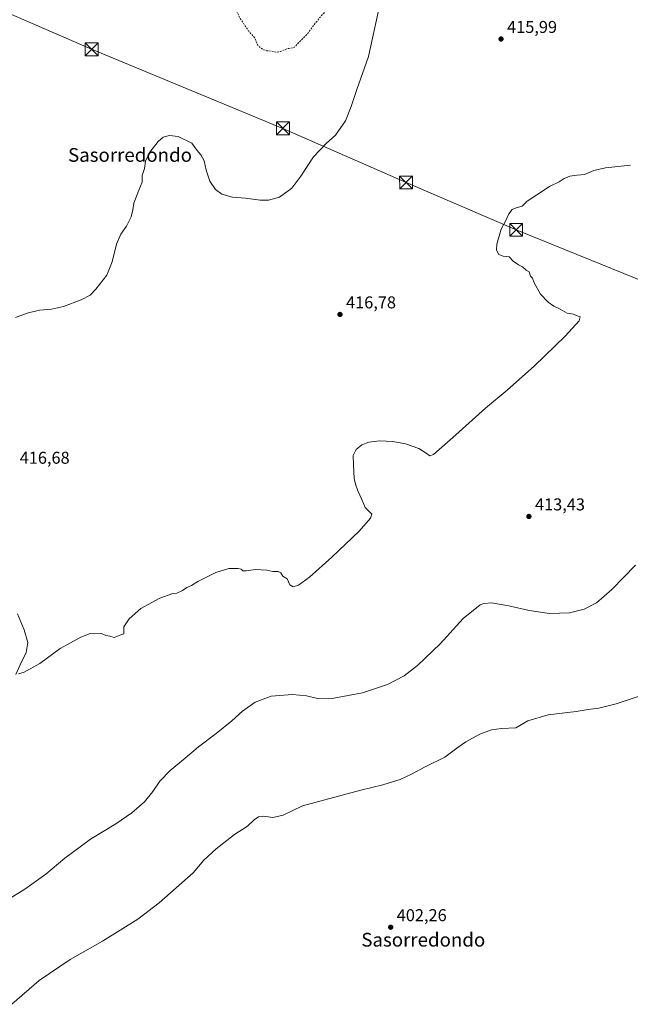
# Model space of a CAD drawing. Units: metres. Extents: x 635098 to 638564, y 4711239 to 4713620.
# Drawn here: x 636768 to 637124, y 4712146 to 4712721 of the extents above; entities that cross this region are included whole.
import ezdxf
from ezdxf.enums import TextEntityAlignment as Align

# ---------------------------------------------------------------- set-up
doc = ezdxf.new("R2010")
doc.units = ezdxf.units.M
doc.header["$MEASUREMENT"] = 0
doc.linetypes.add('DGN Style 2', pattern=[1.6480167562047852, 0.988810053722871, -0.6592067024819142])
for name, color, linetype, lineweight in [('Curva de nivel auxiliar', 30, 'DGN Style 2', 0), ('Curva de nivel normal', 30, 'Continuous', 0), ('Huerta CxS', 92, 'Continuous', 0), ('Isla Cxs', 7, 'Continuous', 0), ('Punto de cota en terreno', 7, 'Continuous', 0), ('Rótulo de punto de cota en terreno', 7, 'Continuous', 0), ('Tendido', 6, 'Continuous', 0), ('Texto cartográfico', 7, 'Continuous', 0), ('Torre de tendido puntual', 7, 'Continuous', 0)]:
    doc.layers.add(name, color=color, linetype=linetype, lineweight=lineweight)
doc.styles.add('Style-Arial', font='txt')

# ---------------------------------------------------------------- blocks, each defined once
blk = doc.blocks.new('5PATER')
at = {"layer": 'Huerta CxS', "linetype": 'Continuous', "lineweight": 0}
h = blk.add_hatch(color=51, dxfattribs=at)
edge = h.paths.add_edge_path()
edge.add_ellipse((0, 0), major_axis=(-0.1095731443231308, -0.1110710700762829), ratio=0.9994222409660322, start_angle=0, end_angle=360)
blk = doc.blocks.new('5TTEND')
at = {"layer": 'Isla Cxs', "color": 7, "linetype": 'Continuous', "lineweight": 0}
for p, q in [((-0.375, 0.3754), (0.375, -0.3746)), ((0.3720000000000001, 0.3784000000000001), (-0.3720000000000001, -0.3776))]:
    blk.add_line(p, q, dxfattribs=at)
at = {"layer": 'Isla Cxs', "color": 7, "linetype": 'Continuous', "lineweight": 0, "flags": 128}
blk.add_lwpolyline([(-0.375, -0.3746), (0.375, -0.3746), (0.375, 0.3754), (-0.375, 0.3754), (-0.3720000000000001, -0.3776)], dxfattribs=at)

msp = doc.modelspace()

# ---------------------------------------------------------------- linework, layer by layer
at = {"layer": 'Curva de nivel auxiliar', "color": 30, "linetype": 'DGN Style 2', "lineweight": 0, "elevation": 422.5, "flags": 128}
msp.add_lwpolyline([(636937.3200000003, 4712813.300100001), (636932.6100000005, 4712813.290100001), (636931.8099999997, 4712812.9901), (636927.1900000004, 4712808.7401), (636923.8799999999, 4712806.190099999), (636919.6200000001, 4712804.210100001), (636914.6200000001, 4712802.9001), (636913.1699999999, 4712799.7401), (636911.6900000004, 4712797.920100001), (636909.8099999997, 4712796.4001), (636905.7199999997, 4712794.210100001), (636904.2699999996, 4712792.9001), (636902.5800000001, 4712790.290100001), (636901.3099999997, 4712787.340100001), (636897.7300000006, 4712773.380100001), (636895.1200000001, 4712766.670100001), (636892.75, 4712758.6801), (636891.9000000004, 4712753.840100001), (636891.8700000001, 4712735.200099999), (636892.1399999997, 4712732.7301), (636893.4100000003, 4712728.130100001), (636896.1799999997, 4712721.940099999), (636901.4699999997, 4712713.9301), (636904.9400000004, 4712710.100099999), (636906.4299999997, 4712706.220100001), (636908.2599999999, 4712704.210100001), (636910.3099999997, 4712702.9801), (636912.0099999999, 4712702.460100001), (636914.9800000006, 4712702.220100001), (636918.0999999996, 4712701.530099999), (636919.8499999996, 4712701.9101), (636924.0599999997, 4712703.600099999), (636927.2300000006, 4712704.110099999), (636928.2199999997, 4712704.610099999), (636935.7599999999, 4712712.220100001), (636942.3799999999, 4712721.140100001), (636949.6600000003, 4712729.220100001), (636955.7100000001, 4712738.890100001), (636958.0199999996, 4712744.9901), (636960.0300000003, 4712753.5801), (636961.0300000003, 4712762.120100001), (636960.9000000004, 4712769.380100001), (636959.25, 4712780.970100001), (636955.25, 4712794.840100001), (636953.8300000001, 4712798.610099999), (636952.6500000004, 4712800.1801), (636947.8300000001, 4712804.970100001), (636942.8099999997, 4712810.9101), (636940.6600000003, 4712812.5601), (636937.3200000003, 4712813.300100001)], dxfattribs=at)
at = {"layer": 'Curva de nivel normal', "color": 30, "linetype": 'Continuous', "lineweight": 0, "flags": 128}
for points, elevation in [([(636765.5300000003, 4712546.780099999), (636772.4000000004, 4712549.3201), (636779.4600000001, 4712551.040100001), (636786.4500000002, 4712551.690099999), (636793.4199999999, 4712553.2501), (636803.7699999996, 4712557.040100001), (636808.9900000002, 4712559.8201), (636812.4000000004, 4712563.3101), (636818.7100000001, 4712571.530099999), (636821.9400000004, 4712579.1601), (636824.3799999999, 4712589.540100001), (636826.9400000004, 4712595.370100001), (636830.1600000003, 4712600.130100001), (636832.9299999997, 4712605.5601), (636833.9400000004, 4712609.640100001), (636834.5199999996, 4712613.5601), (636837.4299999997, 4712620.9801), (636839.4299999997, 4712625.8101), (636839.4400000004, 4712629.5601), (636840.8099999997, 4712633.8101), (636841.29, 4712638.020099999), (636843.8899999997, 4712643.170100001), (636848.6399999997, 4712649.520099999), (636851.6399999997, 4712652.090100001), (636855.3099999997, 4712653.020099999), (636860.4000000004, 4712652.3101), (636868.3600000005, 4712648.460100001), (636871.4600000001, 4712644.3201), (636873.6200000001, 4712641.6601), (636875.6100000005, 4712638.130100001), (636876.6200000001, 4712632.670100001), (636878.7699999996, 4712626.2401), (636882.2000000002, 4712621.420100001), (636885.9100000003, 4712618.800100001), (636892.0300000003, 4712616.9001), (636899.7300000006, 4712616.3301), (636908.1399999997, 4712615.280099999), (636913.0099999999, 4712615.1801), (636919.4800000006, 4712617.020099999), (636926.6299999999, 4712622.200099999), (636931.9600000001, 4712629.2301), (636939.29, 4712640.550100001), (636946.7100000001, 4712648.340100001), (636952.1799999997, 4712653.100099999), (636957.9199999999, 4712661.550100001), (636961.3399999999, 4712669.8101), (636964.5099999999, 4712679.780099999), (636971.3399999999, 4712699.090100001), (636979.29, 4712735.870100001)], 420), ([(636767.3200000003, 4712338.780099999), (636770.6500000004, 4712339.7401), (636779.6500000004, 4712344.7601), (636791.6500000004, 4712353.5001), (636803.6500000004, 4712360.270099999), (636808.9900000002, 4712362.280099999), (636811.7800000003, 4712362.1801), (636815.6500000004, 4712362.270099999), (636818.29, 4712361.2401), (636820.4900000002, 4712360.780099999), (636823.04, 4712360.0101), (636826.8600000005, 4712361.4901), (636828.7599999999, 4712362.050100001), (636828.7699999996, 4712366.140100001), (636831.8099999997, 4712370.8301), (636838.6399999997, 4712377.0101), (636849.6399999997, 4712382.890100001), (636857.3099999997, 4712385.640100001), (636859.6399999997, 4712385.850099999), (636862.9800000006, 4712387.420100001), (636865.4400000004, 4712389.100099999), (636868.1399999997, 4712390.300100001), (636871.7699999996, 4712392.710100001), (636882.2999999998, 4712397.9901), (636889.9699999997, 4712400.2601), (636893.2999999998, 4712400.1801), (636895.2999999998, 4712400.2601), (636897.0999999996, 4712399.8101), (636898.1699999999, 4712398.9001), (636900.0999999996, 4712398.8201), (636905.5599999997, 4712399.630100001), (636912.0099999999, 4712399.370100001), (636915.5599999997, 4712398.5601), (636918.79, 4712398.520099999), (636920.1900000004, 4712397.6601), (636921.3600000005, 4712395.8301), (636923.9400000004, 4712394.2401), (636925.4800000006, 4712390.6801), (636927.4400000004, 4712389.5601), (636930.5800000001, 4712390.5001), (636937.0599999997, 4712395.2601), (636950.0300000003, 4712406.8301), (636965.8600000005, 4712422.140100001), (636972.5, 4712429.6501), (636973.29, 4712431.920100001), (636969.4400000004, 4712435.850099999), (636967.5300000003, 4712440.5701), (636965.1600000003, 4712445.670100001), (636963.8099999997, 4712449.5001), (636962.9699999997, 4712452.840100001), (636962.7400000002, 4712460.700099999), (636962.4199999999, 4712466.2601), (636964.2300000006, 4712469.790100001), (636967.4199999999, 4712472.380100001), (636971.6200000001, 4712474.040100001), (636977.7400000002, 4712474.850099999), (636985.6600000003, 4712474.4801), (636992.9699999997, 4712472.940099999), (637000.6600000003, 4712470.290100001), (637004.9900000002, 4712467.630100001), (637007.2000000002, 4712466.110099999), (637009.2800000003, 4712466.860099999), (637022.2800000003, 4712478.3201), (637039.6100000005, 4712493.940099999), (637052.2699999996, 4712504.4301), (637068.1500000004, 4712518.470100001), (637086.1500000004, 4712535.8201), (637094.2400000002, 4712544.8201), (637094.9100000003, 4712547.1801), (637093.0599999997, 4712547.790100001), (637090.8799999999, 4712548.710100001), (637087.2699999996, 4712549.2501), (637083.2699999996, 4712551.5801), (637079.4800000006, 4712553.3301), (637076.1699999999, 4712555.620100001), (637071.7599999999, 4712560.440099999), (637068.0099999999, 4712566.9001), (637067.0199999996, 4712569.6501), (637065.9400000004, 4712570.9001), (637065.0199999996, 4712573.3201), (637063.2699999996, 4712574.370100001), (637061.2699999996, 4712576.3201), (637058.9400000004, 4712577.4301), (637055.7400000002, 4712579.5701), (637053.5300000003, 4712582.0801), (637049.9699999997, 4712582.4901), (637047.4100000003, 4712583.620100001), (637045.9900000002, 4712586.090100001), (637046.3099999997, 4712589.640100001), (637048.8700000001, 4712598.340100001), (637051.2300000006, 4712603.030099999), (637053.2699999996, 4712607.340100001), (637055.2699999996, 4712609.710100001), (637057.5999999996, 4712610.7301), (637060.9400000004, 4712611.7601), (637063.9400000004, 4712614.5701), (637069.5999999996, 4712618.340100001), (637076.9400000004, 4712623.220100001), (637082.5999999996, 4712625.890100001), (637085.5099999999, 4712627.790100001), (637088.8799999999, 4712629.170100001), (637093.1200000001, 4712629.7401), (637097.4000000004, 4712630.1801), (637102.8899999997, 4712632.4901), (637109.6900000004, 4712634.140100001), (637124.2800000003, 4712635.7601)], 415), ([(637127.2100000001, 4712402.2601), (637113.3600000005, 4712387.9301), (637104.2999999998, 4712380.3101), (637097.0899999999, 4712376.5001), (637088.5599999997, 4712374.4801), (637077.0300000003, 4712374.0801), (637065.04, 4712375.850099999), (637053.3200000003, 4712378.5801), (637043.0499999998, 4712380.190099999), (637038.75, 4712379.940099999), (637036.5599999997, 4712378.9901), (637026.6600000003, 4712371.0601), (637013.1200000001, 4712356.290100001), (636999.9000000004, 4712343.5801), (636992.2300000006, 4712337.720100001), (636982.4600000001, 4712332.610099999), (636967.8799999999, 4712327.640100001), (636951.2400000002, 4712324.5601), (636941.6399999997, 4712324.3201), (636935.1600000003, 4712325.9301), (636927.1200000001, 4712326.790100001), (636914.7100000001, 4712325.780099999), (636905.3600000005, 4712322.220100001), (636897.8200000003, 4712317.0001), (636891.6399999997, 4712311.4301), (636882.5499999998, 4712303.950099999), (636872.2100000001, 4712296.280099999), (636864.4600000001, 4712289.620100001), (636855.6900000004, 4712282.3301), (636849.6399999997, 4712276.1501), (636845.54, 4712270.0601), (636840.7000000002, 4712264.120100001), (636833.3099999997, 4712257.6501), (636823.9800000006, 4712251.2601), (636809.3200000003, 4712242.2401), (636794.3200000003, 4712231.2501), (636783.25, 4712221.840100001), (636771.0300000003, 4712213.1801), (636753.4000000004, 4712202.450099999)], 410), ([(636766.7000000002, 4712373.850099999), (636770.5499999998, 4712364.420100001), (636772.6500000004, 4712357.1501), (636771.7999999998, 4712351.3101), (636768.2400000002, 4712344.0701), (636765.6500000004, 4712338.440099999)], 415), ([(636763.3799999999, 4712145.9301), (636779.29, 4712159.850099999), (636797.3200000003, 4712172.0001), (636816.3200000003, 4712182.850099999), (636836.8099999997, 4712195.5701), (636849.29, 4712205.0701), (636869.1399999997, 4712222.700099999), (636875.2599999999, 4712230.090100001), (636882.4800000006, 4712236.7401), (636893.3300000001, 4712244.960100001), (636900.7699999996, 4712249.950099999), (636904.7999999998, 4712253.540100001), (636907.2599999999, 4712255.3201), (636910.0999999996, 4712255.8101), (636915.6900000004, 4712255.040100001), (636921.5599999997, 4712256.2501), (636932.8300000001, 4712261.690099999), (636967, 4712270.8101), (636979.79, 4712273.970100001), (636985.3300000001, 4712275.800100001), (636989.8200000003, 4712277.170100001), (636996.4000000004, 4712280.1501), (637004.4800000006, 4712284.590100001), (637015.9500000002, 4712290.2601), (637022.9500000002, 4712295.4801), (637028.2000000002, 4712299.1501), (637036.29, 4712303.5101), (637043.0599999997, 4712306.1801), (637048.9500000002, 4712306.880100001), (637057.2699999996, 4712307.300100001), (637064.4100000003, 4712311.450099999), (637076.0999999996, 4712314.920100001), (637092.5999999996, 4712316.8301), (637099.5999999996, 4712318.030099999), (637105.6699999999, 4712318.800100001), (637115.8700000001, 4712321.2501), (637133.3300000001, 4712327.1801)], 405)]:
    msp.add_lwpolyline(points, dxfattribs=dict(at, elevation=elevation))
at = {"layer": 'Tendido', "color": 6, "linetype": 'Continuous', "lineweight": 0}
msp.add_polyline3d([(637162.5999999996, 4712555.34, 416.2161000000052), (637057.4955000002, 4712597.914799999, 415.2899000000034), (636993.3157000003, 4712625.584000001, 417.7599999999948), (636921.4884000003, 4712657.1567, 423.2100999999967), (636809.9214000005, 4712703.2926, 421.8846999999951), (636759.9674000005, 4712724.9551, 422.1321999999927)], dxfattribs=at)

# ---------------------------------------------------------------- block references
at = {"layer": 'Punto de cota en terreno', "color": 7, "linetype": 'Continuous', "lineweight": 0, "xscale": 10, "yscale": 10, "zscale": 10}
for p in [(637048.6900000004, 4712709.300000001, 415.9900000000052), (636954.7599999999, 4712548.550000001, 416.7799999999988), (637064.9699999997, 4712430.65, 413.429999999993), (636984.3300000001, 4712190.92, 402.2599999999948)]:
    msp.add_blockref('5PATER', p, dxfattribs=at)
at = {"layer": 'Torre de tendido puntual', "color": 7, "linetype": 'Continuous', "lineweight": 0, "xscale": 10, "yscale": 10, "zscale": 10}
for p in [(636809.9214000005, 4712703.2926, 421.8846999999951), (636921.4884000003, 4712657.1567, 423.2100999999967), (636993.3157000003, 4712625.584000001, 417.7599999999948), (637057.4955000002, 4712597.914799999, 415.2899000000034)]:
    msp.add_blockref('5TTEND', p, dxfattribs=at)

# ---------------------------------------------------------------- texts
at = {"layer": 'Rótulo de punto de cota en terreno', "color": 7, "linetype": 'Continuous', "lineweight": 0, "style": 'Style-Arial'}
for s, p in [('415,99', (637052.2177999998, 4712712.8278)), ('416,78', (636958.2878000002, 4712552.0778)), ('416,68', (636767.9478000002, 4712461.397800001)), ('413,43', (637068.4978, 4712434.177800001)), ('402,26', (636987.8578000005, 4712194.447799999))]:
    msp.add_text(s, height=7.000000000000002, dxfattribs=at).set_placement(p)
at = {"layer": 'Texto cartográfico', "color": 7, "linetype": 'Continuous', "lineweight": 0, "style": 'Style-Arial'}
for p in [(636832.3036609758, 4712641.630150001), (637003.3536609756, 4712183.62015)]:
    msp.add_text('Sasorredondo', height=8, dxfattribs=at).set_placement(p, align=Align.MIDDLE_CENTER)

doc.saveas('drawing.dxf')
